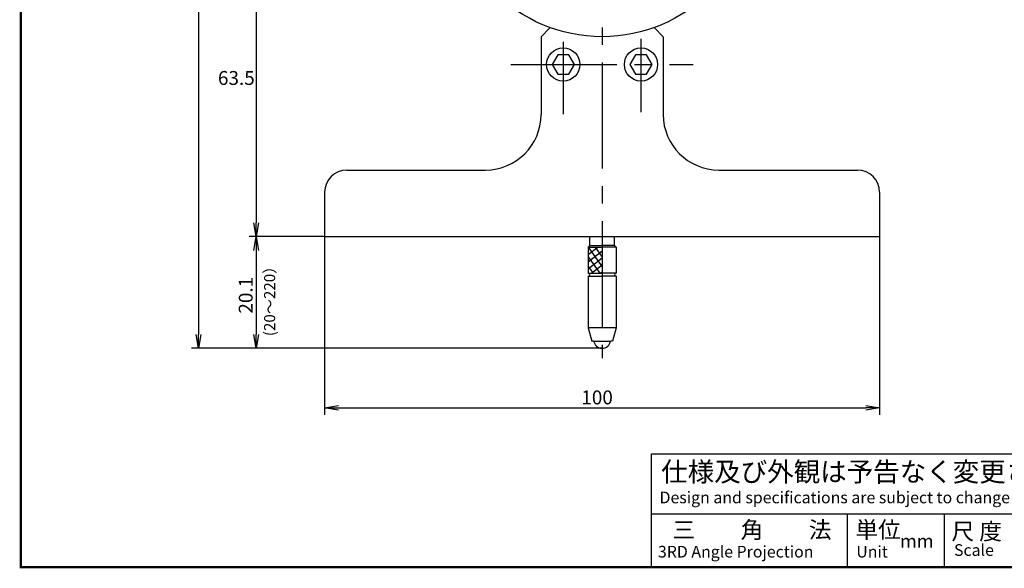
# Model space of a CAD drawing. Extents: x -153 to 117, y -219 to -24.
# Drawn here: x -153 to 24, y -219 to -121 of the extents above; entities that cross this region are included whole.
import ezdxf

# ---------------------------------------------------------------- set-up
doc = ezdxf.new("R2010")
doc.units = 0
doc.linetypes.add('CENTER2', pattern=[28.575, 19.05, -3.175, 3.175, -3.175])
doc.layers.get('0').update_dxf_attribs({"linetype": 'CONTINUOUS'})
doc.layers.get('DEFPOINTS').update_dxf_attribs({"linetype": 'CONTINUOUS'})
for name, color, linetype in [('C', 7, 'CONTINUOUS'), ('中心線', 4, 'CENTER2'), ('外形線', 7, 'CONTINUOUS')]:
    doc.layers.add(name, color=color, linetype=linetype)
doc.styles.add('STYLE3', font='romans.shx', dxfattribs={"bigfont": 'bigfont.shx'})
doc.dimstyles.get("Standard").update_dxf_attribs({"dimtxt": 2.5, "dimasz": 2.5, "dimexe": 1.25, "dimexo": 0.625, "dimtad": 1, "dimcen": 2.5, "dimazin": 3, "dimtfac": 1, "dimtmove": 0, "dimatfit": 3})

# ---------------------------------------------------------------- blocks, each defined once
blk = doc.blocks.new('_OPEN')
at = {"color": 0, "linetype": 'BYBLOCK'}
for p, q in [((-1, 0.167), (0, 0)), ((0, 0), (-1, -0.167)), ((0, 0), (-1, 0))]:
    blk.add_line(p, q, dxfattribs=at)
blk = doc.blocks.new('*D2')
at = {"layer": 'DEFPOINTS', "color": 0}
for p in [(-79.81, -96.09), (-110.33, -159.59), (-97.98, -159.59)]:
    blk.add_point(p, dxfattribs=at)
at = {"layer": '外形線', "color": 2}
for p, q in [((-110.33, -98.59), (-110.33, -157.09)), ((-97.98, -159.59), (-111.58, -159.59))]:
    blk.add_line(p, q, dxfattribs=at)
at = {"layer": '外形線', "color": 2, "xscale": 2.5, "yscale": 2.5, "zscale": 2.5}
for p, rotation in [((-110.33, -96.09), 90), ((-110.33, -159.59), 270)]:
    blk.add_blockref('_OPEN', p, dxfattribs=dict(at, rotation=rotation))
at = {"layer": '外形線', "color": 6, "style": 'STYLE3'}
blk.add_text('63.5', height=2.5, dxfattribs=at).set_placement((-117.2, -132.26))
blk = doc.blocks.new('*U42')
at = {"color": 6, "style": 'STYLE3'}
blk.add_text('20.1', height=2.5, rotation=90, dxfattribs=at).set_placement((-110.95, -173.45))
blk = doc.blocks.new('*U43')
at = {"color": 6, "style": 'STYLE3'}
blk.add_text('(20～220）', height=2, rotation=90, dxfattribs=at).set_placement((-106.89, -177.51))
blk = doc.blocks.new('*U44')
at = {"color": 6, "style": 'STYLE3'}
blk.add_text('100', height=2.5, dxfattribs=at).set_placement((-51.73, -189.79))
blk = doc.blocks.new('*U86')
at = {"layer": '外形線', "color": 6, "style": 'STYLE3'}
blk.add_text('134.1', height=2.5, rotation=90, dxfattribs=at).set_placement((-121.34, -117.81))
blk = doc.blocks.new('*D4')
at = {"layer": 'DEFPOINTS', "color": 0}
for p in [(-47.98, -45.59), (-120.71, -179.69), (-47.98, -179.69)]:
    blk.add_point(p, dxfattribs=at)
at = {"layer": '外形線', "color": 2}
for p, q in [((-47.98, -45.59), (-121.96, -45.59)), ((-120.71, -48.09), (-120.71, -177.19)), ((-47.98, -179.69), (-121.96, -179.69))]:
    blk.add_line(p, q, dxfattribs=at)
at = {"layer": '外形線', "color": 2, "xscale": 2.5, "yscale": 2.5, "zscale": 2.5}
for p, rotation in [((-120.71, -45.59), 90), ((-120.71, -179.69), 270)]:
    blk.add_blockref('_OPEN', p, dxfattribs=dict(at, rotation=rotation))
at = {"layer": '外形線'}
blk.add_blockref('*U86', (0, 0), dxfattribs=at)

msp = doc.modelspace()

# ---------------------------------------------------------------- linework, layer by layer
at = {"color": 2, "linetype": 'BYBLOCK'}
for p, q in [((-97.982, -159.586), (-97.982, -191.662)), ((2.018, -159.586), (2.018, -191.662)), ((-110.326, -162.086), (-110.326, -177.186)), ((-47.982, -179.686), (-111.576, -179.686)), ((-95.482, -190.412), (-0.482, -190.412))]:
    msp.add_line(p, q, dxfattribs=at)
at = {"layer": 'C', "const_width": 0.4}
msp.add_lwpolyline([(-152.72, -24.115), (102.28, -24.115), (102.28, -219.115), (-152.72, -219.115), (-152.72, -24.115)], dxfattribs=at)
at = {"layer": 'DEFPOINTS', "color": 0, "linetype": 'BYBLOCK'}
for p in [(-97.982, -159.586), (-97.982, -159.586), (2.018, -159.586), (-110.326, -179.686), (-47.982, -179.686), (2.018, -190.412)]:
    msp.add_point(p, dxfattribs=at)
at = {"layer": '中心線'}
for p, q in [((-47.982, -42.519), (-47.982, -181.5)), ((-40.982, -123.986), (-40.982, -137.169)), ((-54.982, -124.504), (-54.982, -137.54)), ((-64.404, -128.586), (-31.56, -128.586))]:
    msp.add_line(p, q, dxfattribs=at)
at = {"layer": '外形線'}
for p, q in [((-57.341, -121.945), (-58.982, -123.586)), ((-38.623, -121.945), (-36.982, -123.586)), ((-58.982, -123.586), (-58.982, -137.586)), ((-36.982, -123.586), (-36.982, -137.586)), ((-93.982, -147.586), (-68.982, -147.586)), ((-26.982, -147.586), (-1.982, -147.586)), ((-97.982, -151.586), (-97.982, -159.586)), ((2.018, -151.586), (2.018, -159.586)), ((-97.982, -159.586), (2.018, -159.586)), ((-50.182, -161.186), (-50.182, -159.586)), ((-45.782, -161.186), (-45.782, -159.586)), ((-50.182, -161.186), (-50.482, -161.486)), ((-50.182, -161.186), (-49.232, -161.186)), ((-49.232, -161.186), (-47.982, -161.186)), ((-46.732, -161.186), (-47.982, -161.186)), ((-45.782, -161.186), (-46.732, -161.186)), ((-45.782, -161.186), (-45.482, -161.486)), ((-50.482, -161.486), (-47.982, -161.486)), ((-50.482, -161.486), (-50.482, -166.186)), ((-50.482, -161.486), (-47.982, -165.051)), ((-50.482, -162.822), (-48.781, -161.486)), ((-50.482, -164.094), (-47.982, -162.13)), ((-49.26, -161.486), (-47.982, -163.309)), ((-48.039, -161.486), (-47.982, -161.568)), ((-45.482, -161.486), (-47.982, -161.486)), ((-45.482, -161.486), (-45.482, -166.186)), ((-50.482, -163.228), (-48.412, -166.179)), ((-50.482, -165.366), (-47.982, -163.402)), ((-50.482, -164.969), (-49.628, -166.186)), ((-49.908, -166.186), (-47.982, -164.673)), ((-50.482, -166.679), (-50.482, -175.986)), ((-50.482, -166.686), (-47.982, -166.686)), ((-50.423, -166.186), (-47.982, -166.186)), ((-48.289, -166.186), (-47.982, -165.945)), ((-45.541, -166.186), (-47.982, -166.186)), ((-45.482, -166.686), (-47.982, -166.686)), ((-45.482, -166.679), (-45.482, -175.986)), ((-45.482, -175.986), (-50.482, -175.986)), ((-50.482, -175.986), (-49.832, -178.386)), ((-45.482, -175.986), (-46.132, -178.386)), ((-49.532, -178.386), (-49.832, -178.386)), ((-49.532, -178.386), (-46.432, -178.386)), ((-46.132, -178.386), (-46.432, -178.386)), ((-39.094, -198.727), (101.697, -198.727)), ((-39.094, -219.122), (-39.094, -198.727)), ((-39.094, -209.507), (101.697, -209.507)), ((-3.824, -209.507), (-3.824, -219.122)), ((13.666, -209.507), (13.666, -219.122))]:
    msp.add_line(p, q, dxfattribs=at)
for points in [[(-55.992, -126.836), (-57.003, -128.586), (-55.992, -130.336), (-53.972, -130.336), (-52.961, -128.586), (-53.972, -126.836)], [(-41.992, -126.836), (-43.003, -128.586), (-41.992, -130.336), (-39.972, -130.336), (-38.961, -128.586), (-39.972, -126.836)]]:
    msp.add_lwpolyline(points, close=True, dxfattribs=at)
for centre, radius in [((-47.982, -96.086), 27.5), ((-54.982, -128.586), 3), ((-40.982, -128.586), 3)]:
    msp.add_circle(centre, radius, dxfattribs=at)
for centre, radius, start, end in [((-68.982, -137.586), 10, 270, 0), ((-26.982, -137.586), 10, 180, 270), ((-93.982, -151.586), 4, 90, 180), ((-1.982, -151.586), 4, 0, 90), ((-50.456, -166.434), 0.25, 263.19143, 96.80857), ((-45.508, -166.434), 0.25, 83.19143, 276.80857), ((-47.982, -178.136), 1.55, 189.2818, 350.7182)]:
    msp.add_arc(centre, radius, start, end, dxfattribs=at)

# ---------------------------------------------------------------- block references
at = {"color": 2, "linetype": 'BYBLOCK', "xscale": 2.5, "yscale": 2.5, "zscale": 2.5}
for p, rotation in [((-110.326, -159.586), 90), ((-110.326, -179.686), 270), ((-97.982, -190.412), 180)]:
    msp.add_blockref('_OPEN', p, dxfattribs=dict(at, rotation=rotation))
msp.add_blockref('_OPEN', (2.018, -190.412), dxfattribs=at)
at = {"layer": '外形線'}
for name in ['*U43', '*U42', '*U44']:
    msp.add_blockref(name, (0, 0), dxfattribs=at)

# ---------------------------------------------------------------- texts
at = {"linetype": 'CONTINUOUS', "style": 'STYLE3'}
for s, height, p in [('仕様及び外観は予告なく変更される場合がございますのでご了承下さい。', 3.5, (-37.345, -203.68)), ('Design and specifications are subject to change without notice for future improvement.', 2.1, (-37.637, -207.609)), ('三\u3000\u3000角\u3000\u3000法', 3, (-35.305, -213.878)), ('単位', 3, (-2.366, -213.872)), ('尺 度', 3, (14.952, -214.163)), ('mm', 2.4, (5.676, -215.626)), ('3RD Angle Projection', 2.1, (-37.928, -217.374)), ('Unit', 2.1, (-2.194, -217.374)), ('Scale', 2.1, (15.415, -217.083))]:
    msp.add_text(s, height=height, dxfattribs=at).set_placement(p)

# ---------------------------------------------------------------- dimensions: what is measured, and where the dimension line sits
at = {"layer": '外形線'}
for base, p1, p2, override, picture, middle in [((-120.713, -179.686), (-47.982, -45.586), (-47.982, -179.686), {"dimdec": 2}, '*D4', (-122.588, -112.636)), ((-110.326, -159.586), (-79.806, -96.086), (-97.982, -159.586), {"dimdec": 2, "dimse1": 1, "dimtmove": 1}, '*D2', (-112.201, -127.836))]:
    dim = msp.add_linear_dim(base=base, p1=p1, p2=p2, angle=90, dimstyle='Standard', override=override, dxfattribs=at)
    dim.commit()
    dim.dimension.update_dxf_attribs({"geometry": picture, "text_midpoint": middle})

doc.saveas('drawing.dxf')
